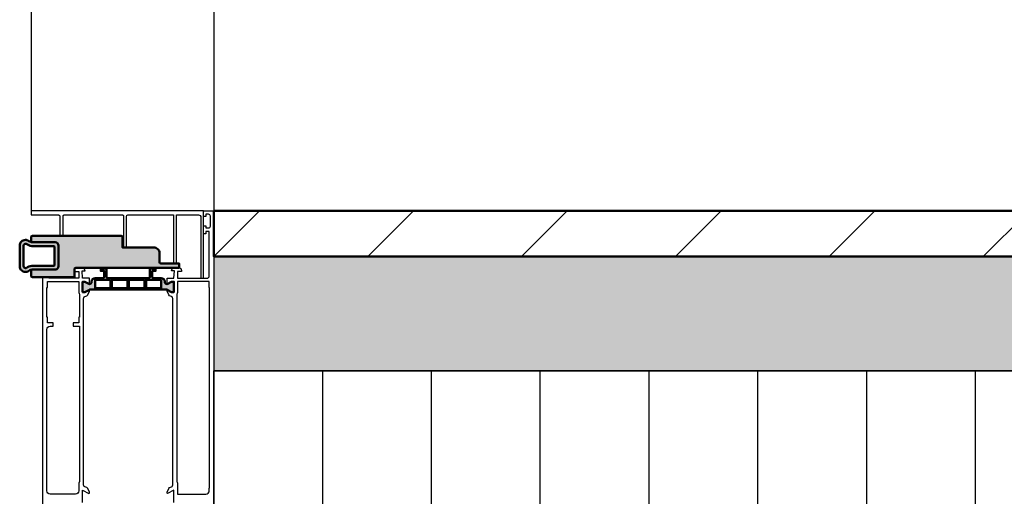
# Model space of a CAD drawing. Units: millimetres. Extents: x 307154 to 333354, y 45482 to 51422.
# Drawn here: x 309343 to 309774, y 48675 to 48884 of the extents above; entities that cross this region are included whole.
import ezdxf

# ---------------------------------------------------------------- set-up
doc = ezdxf.new("R2010")
doc.units = ezdxf.units.MM
for name, color, linetype, lineweight in [('Alu', 50, 'Continuous', 50), ('Beton', 150, 'Continuous', 50), ('Gummi', 20, 'Continuous', 50), ('Isolation', 14, 'Continuous', 25), ('Kst', 20, 'Continuous', 50), ('Mauer6', 155, 'Continuous', 18), ('Schraffur', 12, 'Continuous', 25)]:
    doc.layers.add(name, color=color, linetype=linetype, lineweight=lineweight)
doc.layers.add('Boden', color=150, linetype='Continuous')
doc.layers.add('Grau50', color=252, linetype='Continuous')

# ---------------------------------------------------------------- blocks, each defined once
blk = doc.blocks.new('AIR 1229-A_aktiv_AP')
at = {"layer": 'Grau50'}
h = blk.add_hatch(color=256, dxfattribs=at)
h.dxf.hatch_style = 1
edge = h.paths.add_edge_path()
edge.add_line((-85, -19.75), (-85, -24.25))
edge.add_arc((-82.5, -24.25), 2.5, 180, 270)
edge.add_line((-82.5, -26.75), (-82.23, -26.75))
edge.add_arc((-82.22, -24.9), 1.85, 269.8623, 295.4233)
edge.add_arc((-78.9, -29.77), 4.08, 99.8306, 128.3931, ccw=False)
edge.add_line((-79.59, -25.75), (-69.5, -25.75))
edge.add_arc((-69.5, -24.25), 1.5, 270, 360)
edge.add_line((-68, -24.25), (-68, -19.75))
edge.add_line((-68, -19.75), (-68, -15.25))
edge.add_arc((-69.5, -15.25), 1.5, 0, 90)
edge.add_line((-69.5, -13.75), (-79.59, -13.75))
edge.add_arc((-78.9, -9.73), 4.08, 231.6069, 260.1694, ccw=False)
edge.add_arc((-82.22, -14.6), 1.85, 64.5767, 90.1377)
edge.add_line((-82.23, -12.75), (-82.5, -12.75))
edge.add_arc((-82.5, -15.25), 2.5, 90, 180)
edge.add_line((-85, -15.25), (-85, -19.75))
edge = h.paths.add_edge_path(flags=16)
edge.add_line((-83.3, -19.75), (-83.3, -24.25))
edge.add_arc((-82.5, -24.25), 0.8, 180, 270)
edge.add_line((-82.5, -25.05), (-82.23, -25.05))
edge.add_arc((-78.9, -29.77), 5.78, 98.2549, 125.2659, ccw=False)
edge.add_line((-79.73, -24.05), (-75.88, -24.05))
edge.add_line((-75.88, -24.05), (-70.1, -24.05))
edge.add_arc((-70.1, -23.65), 0.4, 270, 360)
edge.add_line((-69.7, -23.65), (-69.7, -19.75))
edge.add_line((-69.7, -19.75), (-69.7, -15.85))
edge.add_arc((-70.1, -15.85), 0.4, 360, 450)
edge.add_line((-70.1, -15.45), (-75.88, -15.45))
edge.add_line((-75.88, -15.45), (-79.73, -15.45))
edge.add_arc((-78.9, -9.73), 5.78, 234.7341, 261.7451, ccw=False)
edge.add_line((-82.23, -14.45), (-82.5, -14.45))
edge.add_arc((-82.5, -15.25), 0.8, 90, 180)
edge.add_line((-83.3, -15.25), (-83.3, -19.75))
at = {"layer": 'Gummi'}
for points in [[(-85, -19.75), (-85, -24.25, 0.414214), (-82.5, -26.75), (-82.23, -26.75, 0.111996), (-81.43, -26.57, -0.125277), (-79.59, -25.75), (-69.5, -25.75, 0.414214), (-68, -24.25), (-68, -19.75), (-68, -15.25, 0.414214), (-69.5, -13.75), (-79.59, -13.75, -0.125277), (-81.43, -12.93, 0.111996), (-82.23, -12.75), (-82.5, -12.75, 0.414214), (-85, -15.25)], [(-83.3, -19.75), (-83.3, -24.25, 0.414214), (-82.5, -25.05), (-82.23, -25.05, -0.118407), (-79.73, -24.05), (-75.88, -24.05), (-70.1, -24.05, 0.414214), (-69.7, -23.65), (-69.7, -19.75), (-69.7, -15.85, 0.414214), (-70.1, -15.45), (-75.88, -15.45), (-79.73, -15.45, -0.118407), (-82.23, -14.45), (-82.5, -14.45, 0.414214), (-83.3, -15.25)]]:
    blk.add_lwpolyline(points, format="xyb", close=True, dxfattribs=at)

msp = doc.modelspace()

# ---------------------------------------------------------------- hatches: boundary and pattern name
at = {"layer": 'Grau50'}
h = msp.add_hatch(color=256, dxfattribs=at)
h.dxf.hatch_style = 1
edge = h.paths.add_edge_path()
edge.add_line((309388.14, 48788.66), (309388.14, 48784.16))
edge.add_line((309388.14, 48784.16), (309401.84, 48784.16))
edge.add_arc((309401.84, 48781.66), 2.5, 0, 90, ccw=False)
edge.add_line((309404.34, 48781.66), (309404.34, 48777.66))
edge.add_arc((309404.84, 48777.66), 0.5, 180, 270)
edge.add_line((309404.84, 48777.16), (309412.94, 48777.16))
edge.add_line((309412.94, 48777.16), (309412.94, 48775.16))
edge.add_line((309412.94, 48775.16), (309367.64, 48775.16))
edge.add_arc((309367.64, 48774.66), 0.5, 90, 180)
edge.add_line((309367.14, 48774.66), (309367.14, 48771.16))
edge.add_line((309367.14, 48771.16), (309348.64, 48771.16))
edge.add_arc((309348.64, 48771.66), 0.5, 180, 270, ccw=False)
edge.add_line((309348.14, 48771.66), (309348.14, 48774.31))
edge.add_arc((309349.24, 48770.39), 4.08, 99.8306, 105.6794, ccw=False)
edge.add_line((309348.55, 48774.41), (309358.64, 48774.41))
edge.add_arc((309358.64, 48775.91), 1.5, 270, 360)
edge.add_line((309360.14, 48775.91), (309360.14, 48784.91))
edge.add_arc((309358.64, 48784.91), 1.5, 360, 450)
edge.add_line((309358.64, 48786.41), (309348.55, 48786.41))
edge.add_arc((309349.24, 48790.42), 4.08, 254.3205, 260.1694, ccw=False)
edge.add_line((309348.14, 48786.5), (309348.14, 48788.66))
edge.add_arc((309348.64, 48788.66), 0.5, 90, 180, ccw=False)
edge.add_line((309348.64, 48789.16), (309387.64, 48789.16))
edge.add_arc((309387.64, 48788.66), 0.5, 0, 90, ccw=False)
h = msp.add_hatch(color=256, dxfattribs=at)
h.dxf.hatch_style = 1
edge = h.paths.add_edge_path()
edge.add_line((309373.64, 48768.06), (309373.64, 48768.11))
edge.add_line((309373.64, 48768.11), (309371.64, 48769.11))
edge.add_line((309371.64, 48769.11), (309370.64, 48769.11))
edge.add_line((309370.64, 48769.11), (309370.64, 48764.61))
edge.add_line((309370.64, 48764.61), (309371.64, 48764.61))
edge.add_line((309371.64, 48764.61), (309373.64, 48765.61))
edge.add_line((309373.64, 48765.61), (309373.64, 48765.66))
edge.add_line((309373.64, 48765.66), (309407.64, 48765.66))
edge.add_line((309407.64, 48765.66), (309407.64, 48765.61))
edge.add_line((309407.64, 48765.61), (309409.64, 48764.61))
edge.add_line((309409.64, 48764.61), (309410.64, 48764.61))
edge.add_line((309410.64, 48764.61), (309410.64, 48769.11))
edge.add_line((309410.64, 48769.11), (309409.64, 48769.11))
edge.add_line((309409.64, 48769.11), (309407.64, 48768.11))
edge.add_line((309407.64, 48768.11), (309407.64, 48768.06))
edge.add_arc((309407.64, 48769.06), 1, 180, 270, ccw=False)
edge.add_line((309406.64, 48769.06), (309406.64, 48769.16))
edge.add_arc((309405.14, 48769.16), 1.5, 0, 90)
edge.add_line((309405.14, 48770.66), (309401.94, 48770.66))
edge.add_arc((309401.94, 48771.46), 0.8, 180, 270, ccw=False)
edge.add_line((309401.14, 48771.46), (309401.14, 48773.86))
edge.add_line((309401.14, 48773.86), (309402.64, 48773.86))
edge.add_line((309402.64, 48773.86), (309402.64, 48774.16))
edge.add_arc((309401.84, 48774.16), 0.8, 360, 450)
edge.add_line((309401.84, 48774.96), (309400.14, 48774.96))
edge.add_line((309400.14, 48774.96), (309400.14, 48771.46))
edge.add_arc((309399.34, 48771.46), 0.8, -90, 0, ccw=False)
edge.add_line((309399.34, 48770.66), (309381.94, 48770.66))
edge.add_arc((309381.94, 48771.46), 0.8, 180, 270, ccw=False)
edge.add_line((309381.14, 48771.46), (309381.14, 48774.96))
edge.add_line((309381.14, 48774.96), (309379.44, 48774.96))
edge.add_arc((309379.44, 48774.16), 0.8, 90, 180)
edge.add_line((309378.64, 48774.16), (309378.64, 48773.86))
edge.add_line((309378.64, 48773.86), (309380.14, 48773.86))
edge.add_line((309380.14, 48773.86), (309380.14, 48771.46))
edge.add_arc((309379.34, 48771.46), 0.8, -90, 0, ccw=False)
edge.add_line((309379.34, 48770.66), (309376.14, 48770.66))
edge.add_arc((309376.14, 48769.16), 1.5, 90, 180)
edge.add_line((309374.64, 48769.16), (309374.64, 48769.06))
edge.add_arc((309373.64, 48769.06), 1, -90, 0, ccw=False)
h.paths.add_polyline_path([(309382.84, 48769.96), (309376.14, 48769.96), (309376.14, 48766.36), (309382.84, 48766.36)], flags=16)
h.paths.add_polyline_path([(309383.54, 48766.36), (309390.29, 48766.36), (309390.29, 48769.96), (309383.54, 48769.96)], flags=16)
h.paths.add_polyline_path([(309397.74, 48769.96), (309390.99, 48769.96), (309390.99, 48766.36), (309397.74, 48766.36)], flags=16)
h.paths.add_polyline_path([(309405.14, 48769.96), (309398.44, 48769.96), (309398.44, 48766.36), (309405.14, 48766.36)], flags=16)
at = {"layer": 'Isolation'}
h = msp.add_hatch(dxfattribs=at)
h.set_pattern_fill('LINE', color=256, scale=15, angle=90)
h.set_pattern_definition([(90, (309428.14, 48620.155), (-47.625, 3e-15), [])])
h.paths.add_polyline_path([(310188.14, 48730.16), (309428.14, 48730.16), (309428.14, 48620.16), (310188.14, 48620.16)])
at = {"layer": 'Mauer6'}
h = msp.add_hatch(dxfattribs=at)
h.set_pattern_fill('ANSI31', color=256, scale=15)
h.set_pattern_definition([(45, (309428.14, 48780.155), (-33.676, 33.676), [])])
h.paths.add_polyline_path([(310186.92, 48800.16), (309428.14, 48800.16), (309428.14, 48780.16), (310188.14, 48780.16)])
at = {"layer": 'Schraffur'}
h = msp.add_hatch(dxfattribs=at)
h.set_pattern_fill('VERP', color=256, scale=3)
h.set_pattern_definition([(37.5, (309428.14, 48730.1553), (-0.18898, 5.78047), [0, -4.56, 0, -5.1, 0, -4.875]), (327.5, (309424.45, 48730.1553), (9.342426, 0.016977), [0, -1.5, 0, -5.4, 0, -7.05]), (50, (309428.14, 48730.155), (21.5178, -1.88256), [2.25, -24.75]), (355, (309428.14, 48730.155), (-4.16254, 22.56576), [1.8, -19.8]), (100.4514, (309429.933, 48729.998), (17.3553, 20.6832), [1.9122, -21.03426]), (21, (309431.14, 48734.655), (17.9072, -12.07857), [2.25, -24.75]), (326, (309431.14, 48734.655), (7.29946, 21.7545), [1.8, -19.8])])
h.paths.add_polyline_path([(310188.14, 48730.16), (309428.14, 48730.16), (309428.14, 48780.16), (310188.14, 48780.16)])

# ---------------------------------------------------------------- linework, layer by layer
for points in [[(309348.14, 49347.56), (309348.14, 48800.16)], [(309428.14, 49347.56), (309428.14, 48800.16)], [(309353.14, 48771.16), (309353.14, 48575.16)], [(309354.97, 48771.16), (309353.14, 48771.16)]]:
    msp.add_lwpolyline(points)
for points in [[(309411.74, 48777.16), (309411.74, 48777.16), (309411.74, 48777.16, 0.19604), (309411.74, 48777.16), (309411.74, 48777.16, -0.198912), (309411.74, 48777.16), (309411.74, 48798.36), (309421.44, 48798.36, -0.414214), (309422.44, 48797.36), (309422.44, 48770.66, 0.198912), (309422.44, 48770.66), (309422.44, 48770.66, -0.145196), (309422.44, 48770.66), (309422.44, 48770.66, -0.271919), (309422.44, 48770.66), (309422.44, 48770.66, -0.088906), (309422.44, 48770.66), (309422.44, 48770.66, -0.360543), (309422.44, 48770.66), (309422.44, 48770.66, 0.540237), (309422.44, 48770.66), (309423.64, 48770.66, -0.09748), (309423.64, 48770.66), (309423.64, 48770.66, 0.033578), (309423.64, 48770.66), (309423.64, 48770.66, 0.345634), (309423.64, 48770.66), (309423.64, 48770.66, -0.198912), (309423.64, 48770.66), (309423.64, 48800.16), (309348.14, 48800.16), (309348.14, 48798.36), (309360.14, 48798.36, -0.414214), (309360.64, 48797.86), (309360.64, 48789.66, 0.414214), (309361.14, 48789.16), (309361.64, 48789.16, 0.414214), (309362.14, 48789.66), (309362.14, 48797.86, -0.414214), (309362.64, 48798.36), (309388.14, 48798.36, -0.414214), (309388.64, 48797.86), (309388.64, 48784.16), (309388.64, 48784.16), (309388.64, 48784.16, 1.80378), (309388.64, 48784.16), (309389.94, 48784.16), (309389.94, 48797.86, -0.414214), (309390.44, 48798.36), (309410.44, 48798.36), (309410.44, 48777.16, 0.198912), (309410.44, 48777.16), (309410.44, 48777.16)], [(309355.04, 48677.56), (309355.04, 48748.16, -0.414214), (309356.54, 48749.66), (309357.84, 48749.66), (309357.84, 48751.16), (309355.34, 48751.16), (309355.34, 48753.66), (309355.04, 48753.66), (309355.04, 48766.66), (309355.34, 48766.66), (309355.34, 48769.16), (309369.04, 48769.16), (309369.04, 48764.81, 0.112281), (309369.24, 48763.92, -0.112281), (309369.34, 48763.49), (309369.34, 48753.66), (309369.04, 48753.66), (309369.04, 48751.16), (309366.54, 48751.16), (309366.54, 48749.66), (309369.34, 48749.66), (309369.34, 48681.73, -0.112281), (309369.24, 48681.29, 0.112281), (309369.04, 48680.41), (309369.04, 48677.56, -0.414214), (309367.54, 48676.06), (309356.54, 48676.06, -0.414214), (309355.04, 48677.56)], [(309412.24, 48680.51), (309412.24, 48676.16), (309424.64, 48676.16, 0.414214), (309426.14, 48677.66), (309426.14, 48678.66), (309426.24, 48678.66), (309426.24, 48766.66), (309426.14, 48766.66), (309426.14, 48769.16), (309412.24, 48769.16), (309412.24, 48764.81, -0.112281), (309412.04, 48763.92, 0.112281), (309411.94, 48763.49), (309411.94, 48681.83, 0.112281), (309412.04, 48681.39, -0.112281), (309412.24, 48680.51)]]:
    msp.add_lwpolyline(points, format="xyb", close=True)
for points in [[(309410.64, 48672.4), (309410.64, 48677.91), (309407.9, 48676.33), (309407.64, 48676.6), (309407.64, 48676.98), (309408.37, 48678.6, -0.274646), (309409.21, 48679.18, 0.393274), (309410.14, 48680.18), (309410.14, 48761.76, 0.393274), (309409.21, 48762.76, -0.274646), (309408.37, 48763.34), (309407.64, 48764.96), (309407.64, 48765.66), (309409.84, 48764.66), (309410.64, 48764.66), (309410.64, 48769.06), (309409.84, 48769.06), (309407.64, 48768.06), (309407.64, 48770.66), (309410.64, 48770.66), (309410.86, 48773.96), (309409.55, 48773.96), (309409.99, 48775.16), (309412.94, 48775.16, -0.414214), (309413.94, 48774.16), (309413.94, 48773.66), (309412.24, 48773.66), (309412.24, 48770.66), (309425.14, 48770.66, 0.414214), (309426.14, 48771.66), (309426.14, 48791.16), (309424.64, 48791.16), (309424.64, 48790.16), (309423.64, 48790.16), (309423.64, 48793.66), (309424.64, 48793.66), (309424.64, 48792.66), (309425.84, 48792.66, 0.414214), (309426.64, 48793.46), (309426.64, 48797.86, 0.414214), (309425.84, 48798.66), (309424.64, 48798.66), (309424.64, 48797.66), (309423.64, 48797.66), (309423.64, 48800.16), (309428.14, 48800.16), (309428.14, 48575.16)], [(309370.64, 48672.4), (309370.64, 48677.91), (309373.38, 48676.33), (309373.64, 48676.6), (309373.64, 48676.98), (309372.91, 48678.6, 0.274646), (309372.07, 48679.18, -0.393274), (309371.14, 48680.18), (309371.14, 48761.76, -0.393274), (309372.07, 48762.76, 0.274646), (309372.91, 48763.34), (309373.64, 48764.96), (309373.64, 48765.66), (309371.44, 48764.66), (309370.64, 48764.66), (309370.64, 48769.06), (309371.44, 48769.06), (309373.64, 48768.06), (309373.64, 48770.66), (309370.64, 48770.66), (309370.42, 48773.96), (309371.73, 48773.96), (309371.29, 48775.16), (309368.14, 48775.16, 0.414214), (309367.14, 48774.16), (309367.14, 48773.66), (309369.04, 48773.66), (309369.04, 48770.66), (309355.84, 48770.66, -0.26795), (309354.97, 48771.16, -0.26795)]]:
    msp.add_lwpolyline(points, format="xyb")
at = {"layer": 'Beton'}
msp.add_lwpolyline([(310188.14, 48780.16), (309428.14, 48780.16), (309428.14, 48800.16), (310188.14, 48800.16)], dxfattribs=at)
at = {"layer": 'Boden'}
msp.add_lwpolyline([(310188.14, 48780.16), (309428.14, 48780.16), (309428.14, 48730.16), (310188.14, 48730.16)], dxfattribs=at)
at = {"layer": 'Gummi'}
msp.add_lwpolyline([(309373.64, 48768.06), (309373.64, 48768.11), (309371.64, 48769.11), (309370.64, 48769.11), (309370.64, 48764.61), (309371.64, 48764.61), (309373.64, 48765.61), (309373.64, 48765.66), (309407.64, 48765.66), (309407.64, 48765.61), (309409.64, 48764.61), (309410.64, 48764.61), (309410.64, 48769.11), (309409.64, 48769.11), (309407.64, 48768.11), (309407.64, 48768.06, -0.414214), (309406.64, 48769.06), (309406.64, 48769.16, 0.414214), (309405.14, 48770.66), (309401.94, 48770.66, -0.414214), (309401.14, 48771.46), (309401.14, 48773.86), (309402.64, 48773.86), (309402.64, 48774.16, 0.414214), (309401.84, 48774.96), (309400.14, 48774.96), (309400.14, 48771.46, -0.414214), (309399.34, 48770.66), (309381.94, 48770.66, -0.414214), (309381.14, 48771.46), (309381.14, 48774.96), (309379.44, 48774.96, 0.414214), (309378.64, 48774.16), (309378.64, 48773.86), (309380.14, 48773.86), (309380.14, 48771.46, -0.414214), (309379.34, 48770.66), (309376.14, 48770.66, 0.414214), (309374.64, 48769.16), (309374.64, 48769.06, -0.414214), (309373.64, 48768.06)], format="xyb", close=True, dxfattribs=at)
for points in [[(309382.84, 48769.96), (309376.14, 48769.96), (309376.14, 48766.36), (309382.84, 48766.36), (309382.84, 48769.96)], [(309383.54, 48766.36), (309390.29, 48766.36), (309390.29, 48769.96), (309383.54, 48769.96), (309383.54, 48766.36)], [(309397.74, 48769.96), (309390.99, 48769.96), (309390.99, 48766.36), (309397.74, 48766.36), (309397.74, 48769.96)], [(309405.14, 48769.96), (309398.44, 48769.96), (309398.44, 48766.36), (309405.14, 48766.36), (309405.14, 48769.96)]]:
    msp.add_lwpolyline(points, close=True, dxfattribs=at)
at = {"layer": 'Isolation'}
msp.add_lwpolyline([(310188.14, 48730.16), (309428.14, 48730.16), (309428.14, 48620.16), (310188.14, 48620.16)], close=True, dxfattribs=at)
at = {"layer": 'Kst'}
msp.add_lwpolyline([(309388.14, 48788.66, -0.414214), (309388.14, 48788.66), (309388.14, 48788.66, 0.414214), (309388.14, 48788.66), (309388.14, 48784.16), (309388.14, 48784.16, 0.414214), (309388.14, 48784.16), (309401.84, 48784.16, -0.414214), (309404.34, 48781.66), (309404.34, 48777.66, 0.414214), (309404.84, 48777.16), (309412.94, 48777.16), (309412.94, 48775.16), (309412.94, 48775.16), (309412.94, 48775.16), (309412.94, 48775.16), (309412.94, 48775.16), (309367.64, 48775.16, 0.414214), (309367.14, 48774.66), (309367.14, 48771.16), (309348.64, 48771.16, -0.414214), (309348.14, 48771.66), (309348.14, 48774.31, -0.025526), (309348.55, 48774.41), (309358.64, 48774.41, 0.414214), (309360.14, 48775.91), (309360.14, 48784.91, 0.414214), (309358.64, 48786.41), (309348.55, 48786.41, -0.025526), (309348.14, 48786.5), (309348.14, 48788.66, -0.414214), (309348.64, 48789.16), (309387.64, 48789.16, -0.414214), (309388.14, 48788.66)], format="xyb", close=True, dxfattribs=at)

# ---------------------------------------------------------------- block references
at = {"layer": 'Alu'}
msp.add_blockref('AIR 1229-A_aktiv_AP', (309428.14, 48800.16), dxfattribs=at)

doc.saveas('drawing.dxf')
